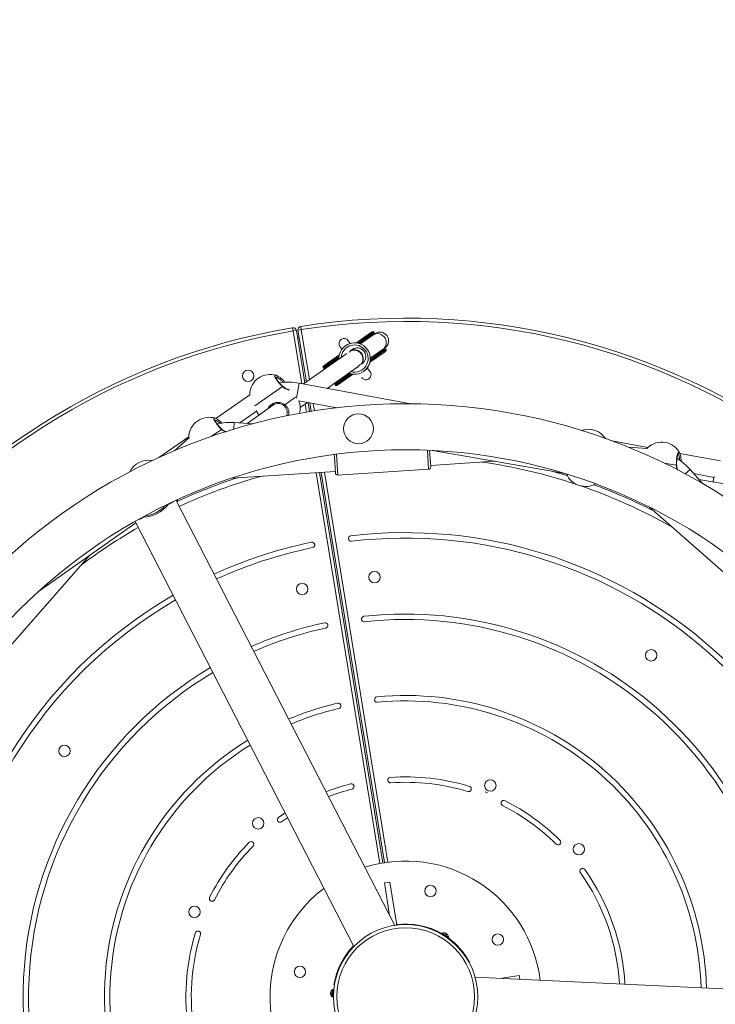
# Model space of a CAD drawing. Units: millimetres. Extents: x -135 to 1005, y 82 to 727.
# Drawn here: x 557 to 621, y 314 to 405 of the extents above; entities that cross this region are included whole.
import ezdxf

# ---------------------------------------------------------------- set-up
doc = ezdxf.new("R2010")
doc.units = ezdxf.units.MM
doc.header["$LTSCALE"] = 45
doc.header["$PDSIZE"] = -1
doc.layers.add('VP-DIM', color=7, linetype='Continuous')
doc.layers.add('VP-HIC', color=6, linetype='Continuous')
doc.layers.add('VP-EQ', color=7, linetype='Continuous', true_color=0x8a3492)
doc.dimstyles.get("Standard").update_dxf_attribs({"dimtxt": 14, "dimasz": 15, "dimexe": 20, "dimexo": 50, "dimgap": 20, "dimtad": 0, "dimdec": 0, "dimzin": 0, "dimdsep": 46, "dimtxsty": 'Standard', "dimcen": -0.001, "dimadec": 0, "dimazin": 0, "dimtfac": 1, "dimtdec": 4, "dimtofl": 0, "dimtmove": 0, "dimatfit": 3, "dimfxl": 70, "dimfxlon": 1, "dimtolj": 1, "dimtzin": 0, "dimarcsym": 0})

# ---------------------------------------------------------------- blocks, each defined once
blk = doc.blocks.new('*D1395')
at = {"layer": 'Defpoints', "color": 0}
for p in [(655.238, 645.486), (530.238, 315.12), (655.238, 315.013)]:
    blk.add_point(p, dxfattribs=at)
at = {"layer": 'VP-DIM', "color": 0, "lineweight": -2}
for p, q in [((530.238, 575.486), (530.238, 665.486)), ((655.238, 575.486), (655.238, 665.486)), ((545.238, 645.486), (552.393, 645.486)), ((640.238, 645.486), (625.06, 645.486))]:
    blk.add_line(p, q, dxfattribs=at)
at = {"layer": 'VP-DIM', "color": 0}
for points in [[(545.238, 647.986), (545.238, 642.986), (530.238, 645.486)], [(640.238, 642.986), (640.238, 647.986), (655.238, 645.486)]]:
    blk.add_solid(points, dxfattribs=at)
at = {"layer": 'VP-DIM', "color": 0, "insert": (588.727, 645.486), "char_height": 14, "attachment_point": 5}
blk.add_mtext('\\A1;125', dxfattribs=at)
blk = doc.blocks.new('*D1396')
at = {"layer": 'Defpoints', "color": 0}
for p in [(593.249, 377.484), (592.872, 252.486), (927.06, 252.486)]:
    blk.add_point(p, dxfattribs=at)
at = {"layer": 'VP-DIM', "color": 0, "lineweight": -2}
for p, q in [((857.06, 377.484), (947.06, 377.484)), ((927.06, 362.484), (927.06, 352.322)), ((927.06, 267.486), (927.06, 279.655)), ((857.06, 252.486), (947.06, 252.486))]:
    blk.add_line(p, q, dxfattribs=at)
at = {"layer": 'VP-DIM', "color": 0}
for points in [[(929.56, 362.484), (924.56, 362.484), (927.06, 377.484)], [(924.56, 267.486), (929.56, 267.486), (927.06, 252.486)]]:
    blk.add_solid(points, dxfattribs=at)
at = {"layer": 'VP-DIM', "color": 0, "insert": (927.06, 315.988), "char_height": 14, "attachment_point": 5, "rotation": 90}
blk.add_mtext('\\A1;125', dxfattribs=at)
blk = doc.blocks.new('*D1401')
at = {"layer": 'Defpoints', "color": 0}
for p in [(592.436, 547.486), (592.061, 82.487), (985.238, 82.487)]:
    blk.add_point(p, dxfattribs=at)
at = {"layer": 'VP-DIM', "color": 0, "lineweight": -2}
for p, q in [((915.238, 547.486), (1005.238, 547.486)), ((985.238, 532.486), (985.238, 355.386)), ((985.238, 97.487), (985.238, 278.053)), ((915.238, 82.487), (1005.238, 82.487))]:
    blk.add_line(p, q, dxfattribs=at)
at = {"layer": 'VP-DIM', "color": 0}
for points in [[(987.738, 532.486), (982.738, 532.486), (985.238, 547.486)], [(982.738, 97.487), (987.738, 97.487), (985.238, 82.487)]]:
    blk.add_solid(points, dxfattribs=at)
at = {"layer": 'VP-DIM', "color": 0, "insert": (985.238, 316.719), "char_height": 14, "attachment_point": 5, "rotation": 90}
blk.add_mtext('\\A1;465', dxfattribs=at)
blk = doc.blocks.new('*D1402')
at = {"layer": 'Defpoints', "color": 0}
for p in [(360.239, 707.486), (360.239, 314.471), (825.237, 314.302)]:
    blk.add_point(p, dxfattribs=at)
at = {"layer": 'VP-DIM', "color": 0, "lineweight": -2}
for p, q in [((360.239, 637.486), (360.239, 727.486)), ((825.237, 637.486), (825.237, 727.486)), ((375.239, 707.486), (551.8, 707.486)), ((810.237, 707.486), (629.133, 707.486))]:
    blk.add_line(p, q, dxfattribs=at)
at = {"layer": 'VP-DIM', "color": 0}
for points in [[(375.239, 709.986), (375.239, 704.986), (360.239, 707.486)], [(810.237, 704.986), (810.237, 709.986), (825.237, 707.486)]]:
    blk.add_solid(points, dxfattribs=at)
at = {"layer": 'VP-DIM', "color": 0, "insert": (590.467, 707.486), "char_height": 14, "attachment_point": 5}
blk.add_mtext('\\A1;465', dxfattribs=at)
blk = doc.blocks.new('0721_')
at = {"color": 0, "linetype": 'Continuous', "lineweight": 18}
for p, q in [((1746.062, 329.074), (1746.012, 329.369)), ((1746.802, 329.194), (1746.756, 329.491)), ((1746.062, 329.074), (1746.358, 329.122)), ((1746.853, 324.214), (1746.062, 329.074)), ((1746.358, 329.122), (1747.145, 324.287)), ((1746.506, 329.146), (1746.802, 329.194)), ((1747.281, 324.382), (1746.506, 329.146)), ((1746.802, 329.194), (1747.554, 324.574)), ((1751.932, 328.006), (1753.18, 328.883)), ((1753.314, 328.855), (1752.075, 327.984)), ((1752.104, 327.943), (1753.342, 328.814)), ((1753.324, 328.679), (1752.208, 327.894)), ((1753.423, 328.699), (1752.253, 327.877)), ((1753.18, 328.883), (1753.347, 329)), ((1753.205, 328.546), (1753.301, 328.663)), ((1753.486, 328.976), (1753.314, 328.855)), ((1753.342, 328.814), (1753.314, 328.855)), ((1753.491, 328.796), (1753.324, 328.679)), ((1753.342, 328.814), (1753.515, 328.935)), ((1753.36, 328.655), (1753.466, 328.778)), ((1753.595, 328.82), (1753.423, 328.699)), ((1753.515, 328.935), (1753.486, 328.976)), ((1750.371, 327.635), (1750.55, 327.379)), ((1750.89, 327.713), (1750.89, 327.713)), ((1751.32, 327.92), (1751.14, 328.175)), ((1751.637, 327.444), (1751.55, 327.383)), ((1752.075, 327.984), (1752.104, 327.943)), ((1752.086, 327.931), (1752.104, 327.943)), ((1754.29, 327.304), (1754.457, 327.421)), ((1754.343, 327.39), (1754.516, 327.511)), ((1751.001, 326.997), (1747.003, 324.186)), ((1750.234, 326.69), (1748.996, 325.819)), ((1749.014, 325.955), (1750.262, 326.832)), ((1749.024, 325.779), (1750.263, 326.649)), ((1750.273, 326.534), (1749.158, 325.75)), ((1750.263, 326.649), (1750.234, 326.69)), ((1750.263, 326.649), (1750.28, 326.661)), ((1751.284, 327.141), (1751.284, 327.141)), ((1753.173, 326.568), (1754.343, 327.39)), ((1753.174, 326.519), (1754.29, 327.304)), ((1754.423, 327.276), (1753.185, 326.405)), ((1754.434, 327.1), (1753.186, 326.222)), ((1753.214, 326.364), (1754.452, 327.235)), ((1754.267, 327.288), (1754.125, 327.237)), ((1754.432, 327.404), (1754.281, 327.346)), ((1754.596, 327.397), (1754.423, 327.276)), ((1754.452, 327.235), (1754.423, 327.276)), ((1754.6, 327.217), (1754.434, 327.1)), ((1754.452, 327.235), (1754.625, 327.356)), ((1754.625, 327.356), (1754.596, 327.397)), ((1748.996, 325.819), (1748.823, 325.698)), ((1748.823, 325.698), (1748.852, 325.657)), ((1748.847, 325.837), (1749.014, 325.955)), ((1748.852, 325.657), (1749.024, 325.779)), ((1749.158, 325.75), (1748.991, 325.633)), ((1749.024, 325.779), (1748.996, 325.819)), ((1749.016, 325.65), (1749.167, 325.708)), ((1749.322, 325.817), (1749.18, 325.766)), ((1749.207, 323.78), (1752.067, 325.79)), ((1752.189, 325.941), (1752.189, 325.941)), ((1752.215, 325.954), (1752.215, 325.954)), ((1753.153, 325.312), (1752.897, 325.675)), ((1753.185, 326.405), (1753.168, 326.393)), ((1753.185, 326.405), (1753.214, 326.364)), ((1751.344, 325.111), (1750.105, 324.24)), ((1750.124, 324.376), (1751.239, 325.16)), ((1750.134, 324.2), (1751.372, 325.07)), ((1751.515, 325.048), (1750.267, 324.171)), ((1751.361, 325.123), (1751.344, 325.111)), ((1751.372, 325.07), (1751.344, 325.111)), ((1752.557, 325.34), (1752.558, 325.341)), ((1745.072, 323.954), (1742.52, 322.16)), ((1746.372, 322.883), (1746.625, 324.256)), ((1756.905, 322.361), (1746.625, 324.256)), ((1750.105, 324.24), (1749.933, 324.119)), ((1749.933, 324.119), (1749.961, 324.078)), ((1749.957, 324.258), (1750.124, 324.376)), ((1749.961, 324.078), (1750.134, 324.2)), ((1750.087, 324.399), (1749.982, 324.276)), ((1750.267, 324.171), (1750.101, 324.054)), ((1750.134, 324.2), (1750.105, 324.24)), ((1750.146, 324.392), (1750.242, 324.508)), ((1742.06, 323.175), (1738.921, 321.013)), ((1745.293, 322.276), (1746.286, 322.974)), ((1744.38, 322.343), (1741.832, 320.552)), ((1746.579, 322.637), (1750.076, 321.993)), ((1746.711, 322.026), (1747.373, 322.491)), ((1747.28, 321.592), (1747.158, 322.34)), ((1747.439, 322.479), (1747.575, 321.641)), ((1747.724, 321.665), (1747.596, 322.45)), ((1747.909, 322.392), (1748.02, 321.712)), ((1741.136, 320.596), (1742.695, 321.669)), ((1742.734, 321.607), (1742.761, 321.564)), ((1742.756, 321.56), (1742.925, 321.32)), ((1740.59, 320.017), (1740.628, 320.627)), ((1742.355, 320.52), (1740.628, 320.627)), ((1736.44, 319.305), (1733.675, 317.4)), ((1739.453, 320.005), (1738.51, 319.342)), ((1736.429, 319.187), (1735.132, 318.042)), ((1778.753, 318.332), (1775.451, 318.941)), ((1778.662, 318.257), (1776.935, 318.365)), ((1749.857, 317.513), (1749.846, 317.691)), ((1749.955, 315.978), (1749.857, 317.513)), ((1750.044, 317.717), (1750.168, 315.791)), ((1758.55, 316.327), (1758.438, 318.082)), ((1758.639, 318.075), (1758.737, 316.54)), ((1758.895, 318.062), (1771.139, 315.926)), ((1785.463, 317.095), (1781.715, 317.786)), ((1758.728, 316.69), (1764.606, 317.065)), ((1781.379, 316.697), (1780.243, 316.895)), ((1740.44, 315.52), (1749.946, 316.128)), ((1754.046, 280.015), (1748.187, 316.016)), ((1748.488, 316.035), (1754.341, 280.068)), ((1754.489, 280.092), (1748.638, 316.044)), ((1748.939, 316.064), (1754.786, 280.135)), ((1750.168, 315.791), (1758.55, 316.327)), ((1782.191, 315.902), (1782.649, 316.307)), ((1783.794, 315.01), (1782.649, 316.307)), ((1782.986, 315.925), (1784.848, 315.582)), ((1772.338, 314.856), (1772.606, 314.809)), ((1772.606, 314.809), (1773.027, 314.736)), ((1786.515, 314.867), (1783.448, 315.402)), ((1784.814, 315.461), (1784.763, 315.172)), ((1784.831, 315.51), (1784.82, 315.46)), ((1734.211, 312.927), (1734.533, 313.093)), ((1755.423, 274.317), (1735.266, 313.465)), ((1732.225, 311.904), (1732.546, 312.07)), ((1778.905, 312.828), (1797.086, 296.833)), ((1722.59, 305.071), (1731.569, 311.383)), ((1731.496, 311.524), (1751.653, 272.376)), ((1711.337, 290.225), (1727.333, 308.405)), ((1763.751, 286.62), (1763.974, 286.532)), ((1745.319, 284.677), (1744.707, 284.259)), ((1745.549, 284.23), (1744.997, 283.852)), ((1754.958, 278.3), (1754.465, 278.22)), ((1754.465, 278.22), (1754.951, 275.233)), ((1754.958, 278.3), (1755.602, 274.347)), ((1755.602, 274.347), (1755.422, 274.317)), ((1759.781, 273.599), (1759.745, 273.543)), ((1759.745, 273.543), (1760.325, 273.17)), ((1759.764, 273.501), (1759.752, 273.508)), ((1760.29, 273.162), (1759.764, 273.501)), ((1759.793, 273.591), (1759.781, 273.599)), ((1759.793, 273.609), (1760.365, 273.241)), ((1760.361, 273.226), (1759.793, 273.591)), ((1759.894, 273.415), (1759.894, 273.415)), ((1759.899, 273.414), (1759.898, 273.412)), ((1760.022, 273.629), (1759.957, 273.637)), ((1760.142, 273.255), (1760.143, 273.257)), ((1760.234, 273.518), (1760.203, 273.479)), ((1760.325, 273.17), (1760.361, 273.226)), ((1762.325, 270.913), (1762.281, 270.89)), ((1806.802, 267.439), (1762.821, 269.557)), ((1766.901, 269.701), (1765.286, 269.438)), ((1766.956, 269.358), (1766.901, 269.701)), ((1749.869, 268.87), (1749.82, 268.878)), ((1749.558, 267.997), (1749.508, 267.995)), ((1749.658, 267.728), (1749.669, 267.967)), ((1749.669, 267.967), (1749.691, 268.407)), ((1749.684, 267.965), (1749.672, 267.722)), ((1749.672, 267.722), (1749.739, 267.719)), ((1749.705, 268.412), (1749.684, 267.965)), ((1749.772, 268.408), (1749.705, 268.412)), ((1749.739, 267.719), (1749.751, 267.962)), ((1749.751, 267.962), (1749.772, 268.408)), ((1749.776, 267.968), (1749.765, 267.743)), ((1749.774, 267.918), (1749.775, 267.918)), ((1749.775, 267.913), (1749.775, 267.913)), ((1749.796, 268.382), (1749.776, 267.968)), ((1749.789, 268.207), (1749.788, 268.207))]:
    blk.add_line(p, q, dxfattribs=at)
at = {"color": 0, "linetype": 'Continuous', "lineweight": 18, "flags": 128}
for points in [[(1746.47, 328.432), (1746.544, 328.444), (1746.618, 328.456)], [(1753.423, 328.699), (1753.527, 328.759), (1753.68, 328.81), (1753.842, 328.825), (1754.006, 328.804), (1754.165, 328.747), (1754.31, 328.657), (1754.436, 328.539), (1754.535, 328.397), (1754.604, 328.239), (1754.639, 328.072), (1754.639, 327.904), (1754.604, 327.742), (1754.535, 327.594), (1754.435, 327.468), (1754.343, 327.39)], [(1751.424, 327.269), (1751.54, 327.375), (1751.676, 327.453), (1751.827, 327.498), (1751.986, 327.509), (1752.147, 327.484), (1752.301, 327.427), (1752.442, 327.337), (1752.564, 327.221), (1752.661, 327.083), (1752.729, 326.929)], [(1752.115, 327.923), (1752.114, 327.926), (1752.104, 327.943)], [(1750.263, 326.649), (1750.275, 326.634), (1750.277, 326.632)], [(1751.357, 327.238), (1751.39, 327.274), (1751.5, 327.367)], [(1751.424, 327.269), (1751.358, 327.239), (1751.357, 327.238)], [(1751.948, 325.687), (1751.926, 325.673), (1751.81, 325.61)], [(1753.185, 326.405), (1753.172, 326.42), (1753.17, 326.422)], [(1751.333, 325.13), (1751.334, 325.128), (1751.344, 325.111)], [(1745.082, 323.985), (1745.083, 323.985), (1745.084, 323.979), (1745.08, 323.968), (1745.072, 323.954)], [(1745.203, 322.185), (1745.204, 322.182), (1745.208, 322.184), (1745.217, 322.191), (1745.229, 322.202), (1745.244, 322.218), (1745.26, 322.236), (1745.277, 322.256), (1745.293, 322.276)], [(1739.463, 320.036), (1739.464, 320.035), (1739.465, 320.029), (1739.461, 320.019), (1739.453, 320.005)], [(1736.446, 319.168), (1736.432, 319.184), (1736.429, 319.187)], [(1778.66, 318.231), (1778.661, 318.253), (1778.662, 318.257)], [(1781.407, 316.712), (1781.407, 316.711), (1781.404, 316.706), (1781.394, 316.701), (1781.379, 316.697)], [(1771.334, 315.73), (1771.198, 315.772), (1769.995, 316.125)], [(1735.336, 313.328), (1735.355, 313.375), (1735.405, 313.529)]]:
    blk.add_lwpolyline(points, dxfattribs=at)
at = {"color": 0, "linetype": 'Continuous', "lineweight": 18}
for centre, radius in [((1741.907, 324.929), 0.525), ((1756.423, 267.743), 54.62), ((1752.082, 320.063), 1.377), ((1756.423, 267.743), 50.38), ((1753.556, 306.386), 0.525), ((1746.889, 305.301), 0.525), ((1779.066, 299.189), 0.525), ((1724.977, 290.386), 0.525), ((1764.237, 287.199), 0.525), ((1742.842, 283.717), 0.525), ((1772.398, 281.323), 0.525), ((1758.717, 277.479), 0.525), ((1736.966, 275.557), 0.525), ((1756.423, 267.743), 6.65), ((1756.423, 267.743), 6.35), ((1764.93, 273.005), 0.525), ((1746.686, 270.037), 0.525)]:
    blk.add_circle(centre, radius, dxfattribs=at)
for centre, radius, start, end in [((1756.423, 267.743), 62.5, 279.58885, 98.89798), ((1756.423, 267.743), 62.5, 99.58885, 278.89798), ((1746.062, 329.074), 0.3, 9.24341, 99.58885), ((1746.802, 329.194), 0.3, 98.89798, 189.24341), ((1756.423, 267.743), 62.2, 279.58885, 98.89798), ((1756.423, 267.743), 62.2, 99.58885, 278.89798), ((1750.755, 327.905), 0.47, 35.10234, 215.10234), ((1753.233, 328.802), 0.0965, 32.98552, 122.81618), ((1753.265, 328.755), 0.0965, 307.38849, 37.21915), ((1753.404, 328.918), 0.1, 35.10234, 125.10234), ((1753.433, 328.877), 0.1, 305.10234, 35.10234), ((1754.056, 328.166), 0.8, 305.10234, 125.10234), ((1751.723, 326.527), 1.45, 38.08359, 181.61696), ((1751.723, 326.527), 1.25, 38.08359, 175.31052), ((1751.724, 326.527), 1.45, 61.62618, 125.10234), ((1751.723, 326.527), 1.45, 248.58771, 38.08359), ((1751.96, 326.712), 0.8, 288.61237, 147.55481), ((1754.514, 327.339), 0.1, 35.10234, 125.10234), ((1751.2, 327.195), 0.1, 313.0779, 327.55481), ((1751.688, 326.514), 0.792, 34.38912, 115.25468), ((1751.723, 326.527), 0.8, 35.10234, 117.27667), ((1751.723, 326.527), 1.25, 254.89415, 38.08359), ((1751.693, 326.497), 0.797, 320.65396, 35.58185), ((1751.723, 326.527), 0.8, 318.89051, 35.10234), ((1751.724, 326.527), 1.45, 305.10234, 8.57849), ((1754.342, 327.223), 0.0965, 32.98552, 122.81618), ((1754.375, 327.176), 0.0965, 307.38849, 37.21915), ((1754.543, 327.298), 0.1, 305.10234, 35.10234), ((1748.905, 325.756), 0.1, 125.10234, 215.10234), ((1748.933, 325.715), 0.1, 215.10234, 305.10234), ((1749.072, 325.878), 0.0965, 127.38849, 217.21915), ((1749.105, 325.831), 0.0965, 212.98552, 302.81618), ((1751.487, 326.342), 0.8, 293.76785, 327.55481), ((1752.247, 325.859), 0.1, 108.61237, 147.55481), ((1743.95, 323.166), 1.9, 73.06378, 177.14617), ((1752.768, 325.041), 0.47, 215.10234, 35.10234), ((1745.574, 318.552), 5.8, 79.55343, 97.70133), ((1750.015, 324.177), 0.1, 125.10234, 215.10234), ((1750.043, 324.136), 0.1, 215.10234, 305.10234), ((1750.182, 324.299), 0.0965, 127.38849, 217.21915), ((1750.215, 324.252), 0.0965, 212.98552, 302.81618), ((1744.813, 321.938), 1.9, 346.12124, 21.58937), ((1738.331, 319.216), 1.9, 73.06378, 177.14617), ((1740.267, 314.839), 5.8, 86.43412, 102.11144), ((1773.261, 318.113), 1.9, 33.50191, 109.52958), ((1780.027, 316.933), 1.9, 28.06378, 132.14617), ((1732.712, 315.267), 1.9, 78.50191, 154.52958), ((1758.538, 316.527), 0.2, 273.6589, 3.6589), ((1756.423, 267.743), 49.75, 71.59442, 81.86649), ((1778.301, 312.469), 5.8, 41.43412, 57.11133), ((1756.423, 267.743), 49.75, 105.45131, 114.80113), ((1750.155, 315.991), 0.2, 183.6589, 273.6589), ((1773.004, 316.636), 1.9, 203.11965, 249.48723), ((1756.423, 267.743), 50.25, 107.92674, 114.79548), ((1756.423, 267.743), 49.75, 60.45131, 71.17811), ((1773.004, 316.636), 1.9, 270.71744, 299.41476), ((1756.423, 267.743), 50.25, 62.92674, 69.79548), ((1732.115, 314.953), 3.05, 272.06147, 322.42536), ((1732.143, 314.899), 2.858, 278.11886, 316.36797), ((1756.423, 267.743), 49.75, 119.6857, 126.86649), ((1751.404, 309.945), 0.25, 96.78231, 189.24341), ((1756.423, 267.743), 42.75, 0.08592, 96.78231), ((1756.423, 267.743), 42.75, 101.70452, 114.40091), ((1747.801, 309.359), 0.25, 9.24341, 101.70452), ((1747.801, 309.359), 0.25, 281.70452, 9.24341), ((1751.404, 309.945), 0.25, 189.24341, 276.78231), ((1756.423, 267.743), 42.25, 0.11958, 96.78231), ((1756.423, 267.743), 42.25, 101.70452, 114.36725), ((1756.423, 267.743), 42.75, 120.08592, 234.40091), ((1756.423, 267.743), 42.25, 120.11958, 234.36725), ((1756.423, 267.743), 35.25, 0.69137, 96.25449), ((1756.423, 267.743), 35.25, 102.23234, 113.79546), ((1749.007, 301.948), 0.25, 9.24341, 102.23234), ((1752.61, 302.534), 0.25, 96.25449, 189.24341), ((1752.61, 302.534), 0.25, 189.24341, 276.25449), ((1756.423, 267.743), 34.75, 0.74104, 96.25449), ((1756.423, 267.743), 34.75, 102.23234, 113.74579), ((1749.007, 301.948), 0.25, 282.23234, 9.24341), ((1756.423, 267.743), 35.25, 120.69137, 233.79546), ((1756.423, 267.743), 34.75, 120.74104, 233.74579), ((1756.423, 267.743), 27.75, 103.04857, 112.86195), ((1750.214, 294.533), 0.25, 9.24341, 103.04857), ((1753.817, 295.119), 0.25, 95.43826, 189.24341), ((1753.817, 295.119), 0.25, 189.24341, 275.43826), ((1756.423, 267.743), 27.75, 1.62487, 95.43826), ((1756.423, 267.743), 27.25, 1.70543, 95.43826), ((1756.423, 267.743), 27.25, 103.04857, 112.7814), ((1750.214, 294.533), 0.25, 283.04857, 9.24341), ((1756.423, 267.743), 27.75, 121.62487, 232.86195), ((1756.423, 267.743), 27.25, 121.70543, 232.7814), ((1755.025, 287.694), 0.25, 94.00789, 189.24341), ((1755.025, 287.694), 0.25, 189.24341, 274.00789), ((1756.423, 267.743), 20.25, 73.12081, 94.00789), ((1756.423, 267.743), 20.25, 104.47894, 111.23403), ((1756.423, 267.743), 19.75, 104.47894, 111.08131), ((1751.423, 287.107), 0.25, 9.24341, 104.47894), ((1751.423, 287.107), 0.25, 284.47894, 9.24341), ((1756.423, 267.743), 19.75, 73.12081, 94.00789), ((1762.23, 286.881), 0.25, 253.12081, 338.44525), ((1762.23, 286.881), 0.25, 338.44525, 73.12081), ((1756.423, 267.743), 20.25, 68.10647, 68.78404), ((1765.478, 285.576), 0.25, 63.08103, 158.44525), ((1756.423, 267.743), 20.25, 45.38857, 63.08103), ((1765.478, 285.576), 0.25, 158.44525, 243.08103), ((1756.423, 267.743), 19.75, 45.38857, 63.08103), ((1744.852, 284.056), 0.25, 125.34897, 220.36877), ((1744.852, 284.056), 0.25, 220.36877, 305.34897), ((1770.469, 281.98), 0.25, 310.36877, 45.38857), ((1756.423, 267.743), 20.25, 135.38857, 153.09826), ((1756.423, 267.743), 19.75, 135.38857, 153.09826), ((1742.185, 281.789), 0.25, 40.36877, 135.38857), ((1742.185, 281.789), 0.25, 315.38857, 40.36877), ((1770.469, 281.98), 0.25, 225.38857, 310.36877), ((1756.423, 267.743), 12.5, 7.00798, 107.47885), ((1772.736, 279.314), 0.25, 130.36877, 215.34897), ((1772.736, 279.314), 0.25, 35.34897, 130.36877), ((1756.423, 267.743), 20.25, 3.2528, 35.34897), ((1756.423, 267.743), 19.75, 3.40552, 35.34897), ((1756.423, 267.743), 12.5, 127.00798, 189.24341), ((1738.587, 276.792), 0.25, 153.09826, 248.11806), ((1738.587, 276.792), 0.25, 248.11806, 333.09826), ((1756.423, 267.743), 6.7, 60.19502, 97.10502), ((1756.423, 267.743), 20.25, 163.13786, 215.34897), ((1756.423, 267.743), 19.75, 163.13786, 215.34897), ((1737.283, 273.544), 0.25, 68.11806, 163.13786), ((1737.283, 273.544), 0.25, 343.13786, 68.11806), ((1759.766, 273.529), 0.025, 147.24341, 237.24341), ((1759.802, 273.586), 0.025, 111.22682, 147.24341), ((1759.945, 273.217), 0.421, 79.35378, 111.22682), ((1759.95, 273.602), 0.0353, 37.05615, 77.43068), ((1759.993, 273.176), 0.371, 51.03212, 63.45471), ((1759.945, 273.217), 0.421, 3.26001, 35.42063), ((1760.304, 273.183), 0.025, 237.24341, 327.24341), ((1756.423, 267.743), 6.7, 28.24341, 54.2918), ((1760.34, 273.239), 0.025, 327.24341, 3.26001), ((1756.423, 267.743), 6.7, 135.68985, 170.24341), ((1749.921, 268.056), 0.421, 199.03035, 231.22682), ((1749.921, 268.056), 0.421, 123.26001, 155.83567), ((1749.925, 267.992), 0.369, 171.02053, 183.4663), ((1749.606, 268.275), 0.0367, 157.44156, 197.04527), ((1749.673, 267.747), 0.025, 231.22682, 267.24341), ((1749.704, 268.387), 0.025, 87.24341, 123.26001), ((1749.74, 267.744), 0.025, 267.24341, 357.24341), ((1749.771, 268.383), 0.025, 357.24341, 87.24341)]:
    blk.add_arc(centre, radius, start, end, dxfattribs=at)
for centre, major_axis, ratio, start_param, end_param in [((1752.657, 327.183), (0.959, 0.674), 0.938123, 1.705739, 1.725772), ((1752, 327.931), (0.116, -0.02), 0.672148, 0.979009, 1.623127), ((1750.31, 326.743), (0.02, 0.116), 0.672148, 1.518465, 2.162584), ((1750.791, 325.871), (0.959, 0.674), 0.938123, 1.416289, 1.435854), ((1751.724, 326.527), (-0.46, 0.655), 0.99996, 3.370865, 6.053913), ((1752.657, 327.183), (0.959, 0.674), 0.938123, 2.308725, 2.327253), ((1750.791, 325.871), (0.959, 0.674), 0.938123, 5.450265, 5.468845), ((1752.657, 327.183), (0.959, 0.674), 0.938123, 4.557413, 4.577447), ((1753.138, 326.311), (0.02, 0.116), 0.672148, 4.660058, 5.304177), ((1751.448, 325.123), (0.116, -0.02), 0.672148, 4.120601, 4.76472), ((1750.791, 325.871), (0.959, 0.674), 0.938123, 4.847331, 4.866897)]:
    blk.add_ellipse(centre, major_axis=major_axis, ratio=ratio, start_param=start_param, end_param=end_param, dxfattribs=at)
for points, knots in [([(1751.901, 327.984), (1751.901, 327.984), (1751.9, 327.983), (1751.901, 327.984), (1751.904, 327.986), (1751.913, 327.993), (1751.924, 328), (1751.932, 328.006), (1751.932, 328.006)], [0, 0, 0, 0, 0.086269, 0.172799, 0.27634, 0.455374, 0.976823, 1, 1, 1, 1]), ([(1751.932, 328.006), (1751.932, 328.006), (1751.936, 328.008), (1751.946, 328.014), (1751.964, 328.02), (1751.986, 328.018), (1752.002, 328.012), (1752.007, 328.01)], [0, 0, 0, 0, 0.0062595, 0.1345696, 0.3920616, 0.7896691, 1, 1, 1, 1]), ([(1751.997, 327.935), (1751.997, 327.935), (1751.997, 327.941), (1752.001, 327.967), (1752.004, 327.991), (1752.007, 328.01)], [0, 0, 0, 0, 0.008244, 0.24495, 1, 1, 1, 1]), ([(1750.233, 326.763), (1750.233, 326.769), (1750.232, 326.786), (1750.238, 326.805), (1750.248, 326.82), (1750.257, 326.828), (1750.261, 326.831), (1750.262, 326.832)], [0, 0, 0, 0, 0.237329, 0.589974, 0.825166, 0.974732, 1, 1, 1, 1]), ([(1750.307, 326.747), (1750.307, 326.747), (1750.284, 326.752), (1750.258, 326.758), (1750.235, 326.762), (1750.233, 326.763)], [0, 0, 0, 0, 0.008257, 0.915596, 1, 1, 1, 1]), ([(1750.262, 326.832), (1750.262, 326.832), (1750.268, 326.836), (1750.277, 326.842), (1750.286, 326.849), (1750.291, 326.852), (1750.293, 326.854), (1750.294, 326.854), (1750.293, 326.854), (1750.293, 326.854)], [0, 0, 0, 0, 0.023352, 0.402719, 0.617269, 0.750003, 0.842188, 0.919183, 1, 1, 1, 1]), ([(1753.215, 326.291), (1753.213, 326.292), (1753.19, 326.296), (1753.164, 326.302), (1753.141, 326.307), (1753.141, 326.307)], [0, 0, 0, 0, 0.084404, 0.991743, 1, 1, 1, 1]), ([(1753.186, 326.222), (1753.186, 326.222), (1753.18, 326.218), (1753.171, 326.212), (1753.161, 326.205), (1753.156, 326.202), (1753.154, 326.2), (1753.154, 326.2), (1753.155, 326.2), (1753.155, 326.201)], [0, 0, 0, 0, 0.023352, 0.402719, 0.617269, 0.750003, 0.842188, 0.919183, 1, 1, 1, 1]), ([(1753.186, 326.222), (1753.187, 326.223), (1753.191, 326.226), (1753.2, 326.234), (1753.21, 326.249), (1753.216, 326.268), (1753.215, 326.285), (1753.215, 326.291)], [0, 0, 0, 0, 0.025268, 0.174834, 0.410026, 0.762671, 1, 1, 1, 1]), ([(1745.072, 323.954), (1744.991, 324.036), (1744.829, 324.199), (1744.615, 324.458), (1744.454, 324.691), (1744.369, 324.87), (1744.358, 324.98), (1744.414, 324.987), (1744.439, 324.991)], [0, 0, 0, 0, 0.1732164, 0.3464288, 0.5195741, 0.6914749, 0.8613854, 1, 1, 1, 1]), ([(1745.166, 324.321), (1745.103, 324.383), (1744.972, 324.513), (1744.771, 324.672), (1744.597, 324.781), (1744.475, 324.829), (1744.444, 324.808), (1744.432, 324.8)], [0, 0, 0, 0, 0.19969, 0.418126, 0.633956, 0.848361, 1, 1, 1, 1]), ([(1744.439, 324.991), (1744.443, 324.992), (1744.47, 325.005), (1744.593, 324.949), (1744.793, 324.822), (1745.032, 324.623), (1745.213, 324.449), (1745.3, 324.35), (1745.313, 324.335)], [0, 0, 0, 0, 0.040011, 0.266939, 0.495177, 0.72598, 0.959259, 1, 1, 1, 1]), ([(1745.083, 323.986), (1745.069, 323.998), (1745.016, 324.049), (1744.923, 324.147), (1744.809, 324.273), (1744.704, 324.399), (1744.614, 324.518), (1744.54, 324.628), (1744.488, 324.717), (1744.458, 324.786), (1744.445, 324.824), (1744.448, 324.842), (1744.446, 324.838), (1744.446, 324.838)], [0, 0, 0, 0, 0.039185, 0.155256, 0.271884, 0.388238, 0.504217, 0.618993, 0.731381, 0.829036, 0.919103, 0.999647, 1, 1, 1, 1]), ([(1751.451, 325.119), (1751.451, 325.119), (1751.45, 325.113), (1751.447, 325.087), (1751.443, 325.063), (1751.441, 325.045)], [0, 0, 0, 0, 0.008244, 0.24495, 1, 1, 1, 1]), ([(1751.441, 325.045), (1751.446, 325.042), (1751.462, 325.036), (1751.483, 325.034), (1751.502, 325.04), (1751.512, 325.046), (1751.515, 325.048), (1751.515, 325.048)], [0, 0, 0, 0, 0.210331, 0.607938, 0.86543, 0.99374, 1, 1, 1, 1]), ([(1751.546, 325.07), (1751.547, 325.07), (1751.548, 325.071), (1751.547, 325.07), (1751.544, 325.068), (1751.534, 325.061), (1751.524, 325.054), (1751.516, 325.048), (1751.515, 325.048)], [0, 0, 0, 0, 0.086269, 0.172799, 0.27634, 0.455374, 0.976823, 1, 1, 1, 1]), ([(1745.732, 323.627), (1745.692, 323.633), (1745.594, 323.648), (1745.41, 323.72), (1745.237, 323.82), (1745.136, 323.895), (1745.083, 323.944), (1745.072, 323.954)], [0, 0, 0, 0, 0.232815, 0.579917, 0.762995, 0.952311, 1, 1, 1, 1]), ([(1745.657, 323.674), (1745.64, 323.677), (1745.595, 323.687), (1745.5, 323.719), (1745.38, 323.771), (1745.252, 323.847), (1745.15, 323.919), (1745.098, 323.973), (1745.084, 323.987)], [0, 0, 0, 0, 0.12235, 0.313773, 0.51641, 0.724698, 0.928387, 1, 1, 1, 1]), ([(1742.059, 323.26), (1742.054, 323.233), (1742.049, 323.203), (1742.063, 323.144), (1742.065, 323.138)], [0, 0, 0, 0, 0.886578, 1, 1, 1, 1]), ([(1743.737, 321.891), (1743.763, 321.955), (1743.826, 322.114), (1744.041, 322.306), (1744.323, 322.445), (1744.633, 322.5), (1744.901, 322.473), (1745.111, 322.396), (1745.224, 322.33), (1745.281, 322.285), (1745.293, 322.276)], [0, 0, 0, 0, 0.119497, 0.298905, 0.459805, 0.619115, 0.791445, 0.883939, 0.976323, 1, 1, 1, 1]), ([(1745.203, 322.185), (1745.193, 322.193), (1745.103, 322.266), (1744.91, 322.358), (1744.629, 322.394), (1744.359, 322.353), (1744.121, 322.234), (1743.97, 322.115), (1743.934, 322.032), (1743.932, 322.028)], [0, 0, 0, 0, 0.027493, 0.240225, 0.436552, 0.614932, 0.792718, 0.990877, 1, 1, 1, 1]), ([(1745.448, 321.244), (1745.471, 321.301), (1745.529, 321.446), (1745.51, 321.703), (1745.41, 321.976), (1745.272, 322.115), (1745.203, 322.185)], [0, 0, 0, 0, 0.180211, 0.453292, 0.726639, 1, 1, 1, 1]), ([(1745.293, 322.276), (1745.374, 322.194), (1745.536, 322.029), (1745.65, 321.707), (1745.677, 321.442), (1745.627, 321.306), (1745.615, 321.274)], [0, 0, 0, 0, 0.3024299, 0.6048527, 0.9071584, 1, 1, 1, 1]), ([(1742.666, 321.737), (1742.68, 321.706), (1742.706, 321.646), (1742.725, 321.62), (1742.734, 321.607)], [0, 0, 0, 0, 0.508493, 1, 1, 1, 1]), ([(1742.676, 321.709), (1742.683, 321.694), (1742.702, 321.653), (1742.72, 321.624), (1742.731, 321.605)], [0, 0, 0, 0, 0.363505, 1, 1, 1, 1]), ([(1739.453, 320.005), (1739.372, 320.087), (1739.21, 320.25), (1738.996, 320.509), (1738.835, 320.741), (1738.75, 320.921), (1738.739, 321.031), (1738.795, 321.038), (1738.82, 321.041)], [0, 0, 0, 0, 0.173216, 0.346429, 0.519574, 0.691475, 0.861385, 1, 1, 1, 1]), ([(1739.355, 320.555), (1739.287, 320.611), (1739.151, 320.725), (1738.978, 320.831), (1738.856, 320.879), (1738.825, 320.859), (1738.813, 320.851)], [0, 0, 0, 0, 0.269575, 0.540506, 0.809648, 1, 1, 1, 1]), ([(1738.82, 321.041), (1738.824, 321.043), (1738.851, 321.056), (1738.975, 321), (1739.174, 320.871), (1739.362, 320.72), (1739.47, 320.612), (1739.498, 320.584)], [0, 0, 0, 0, 0.049527, 0.330426, 0.612948, 0.898644, 1, 1, 1, 1]), ([(1739.464, 320.036), (1739.45, 320.049), (1739.397, 320.1), (1739.304, 320.197), (1739.19, 320.323), (1739.085, 320.449), (1738.995, 320.569), (1738.921, 320.678), (1738.869, 320.768), (1738.839, 320.836), (1738.826, 320.875), (1738.829, 320.893), (1738.827, 320.888), (1738.827, 320.888)], [0, 0, 0, 0, 0.039185, 0.155256, 0.271884, 0.388238, 0.504217, 0.618993, 0.731381, 0.829036, 0.919103, 0.999647, 1, 1, 1, 1]), ([(1736.44, 319.311), (1736.436, 319.282), (1736.431, 319.24), (1736.451, 319.162), (1736.458, 319.136)], [0, 0, 0, 0, 0.681521, 1, 1, 1, 1]), ([(1739.81, 319.773), (1739.791, 319.78), (1739.731, 319.802), (1739.617, 319.872), (1739.517, 319.946), (1739.464, 319.995), (1739.453, 320.005)], [0, 0, 0, 0, 0.170551, 0.532037, 0.905839, 1, 1, 1, 1]), ([(1739.849, 319.786), (1739.82, 319.798), (1739.75, 319.827), (1739.633, 319.898), (1739.531, 319.97), (1739.479, 320.023), (1739.465, 320.037)], [0, 0, 0, 0, 0.232986, 0.563348, 0.886416, 1, 1, 1, 1]), ([(1778.757, 318.337), (1778.734, 318.319), (1778.701, 318.293), (1778.66, 318.223), (1778.646, 318.201)], [0, 0, 0, 0, 0.681445, 1, 1, 1, 1]), ([(1781.379, 316.697), (1781.379, 316.812), (1781.38, 317.042), (1781.412, 317.376), (1781.462, 317.655), (1781.528, 317.842), (1781.599, 317.927), (1781.643, 317.893), (1781.663, 317.878)], [0, 0, 0, 0, 0.173216, 0.346429, 0.519574, 0.691475, 0.861385, 1, 1, 1, 1]), ([(1781.408, 316.712), (1781.408, 316.73), (1781.406, 316.804), (1781.409, 316.939), (1781.417, 317.109), (1781.432, 317.271), (1781.453, 317.42), (1781.478, 317.55), (1781.505, 317.65), (1781.532, 317.719), (1781.55, 317.756), (1781.565, 317.766), (1781.56, 317.764), (1781.56, 317.764)], [0, 0, 0, 0, 0.039185, 0.155256, 0.271884, 0.388238, 0.504217, 0.618993, 0.731381, 0.829036, 0.919103, 0.999647, 1, 1, 1, 1]), ([(1781.697, 317.158), (1781.689, 317.245), (1781.674, 317.421), (1781.626, 317.617), (1781.574, 317.738), (1781.538, 317.745), (1781.524, 317.748)], [0, 0, 0, 0, 0.267224, 0.539027, 0.809035, 1, 1, 1, 1]), ([(1781.663, 317.878), (1781.668, 317.876), (1781.696, 317.866), (1781.744, 317.739), (1781.793, 317.508), (1781.82, 317.269), (1781.82, 317.118), (1781.82, 317.079)], [0, 0, 0, 0, 0.049708, 0.331634, 0.615189, 0.901929, 1, 1, 1, 1]), ([(1781.476, 316.258), (1781.464, 316.284), (1781.434, 316.349), (1781.4, 316.487), (1781.382, 316.61), (1781.379, 316.682), (1781.379, 316.697)], [0, 0, 0, 0, 0.220863, 0.560422, 0.91155, 1, 1, 1, 1]), ([(1781.512, 316.24), (1781.497, 316.276), (1781.465, 316.353), (1781.43, 316.494), (1781.408, 316.618), (1781.41, 316.692), (1781.41, 316.712)], [0, 0, 0, 0, 0.275904, 0.587781, 0.892771, 1, 1, 1, 1]), ([(1784.875, 315.65), (1784.863, 315.619), (1784.84, 315.558), (1784.834, 315.525), (1784.831, 315.51)], [0, 0, 0, 0, 0.508493, 1, 1, 1, 1]), ([(1784.863, 315.623), (1784.857, 315.608), (1784.842, 315.565), (1784.833, 315.532), (1784.828, 315.511)], [0, 0, 0, 0, 0.3635045, 1, 1, 1, 1]), ([(1735.013, 313.384), (1735.008, 313.376), (1734.97, 313.313), (1734.841, 313.222), (1734.674, 313.14), (1734.561, 313.102), (1734.533, 313.093)], [0, 0, 0, 0, 0.062566, 0.458382, 0.865469, 1, 1, 1, 1]), ([(1734.703, 313.182), (1734.693, 313.17), (1734.675, 313.151), (1734.646, 313.137), (1734.635, 313.131)], [0, 0, 0, 0, 0.609174, 1, 1, 1, 1]), ([(1732.225, 311.904), (1732.152, 311.853), (1732.022, 311.761), (1731.897, 311.724), (1731.843, 311.707)], [0, 0, 0, 0, 0.558458, 1, 1, 1, 1]), ([(1732.121, 311.838), (1732.106, 311.831), (1732.076, 311.817), (1732.049, 311.813), (1732.036, 311.811)], [0, 0, 0, 0, 0.505537, 1, 1, 1, 1]), ([(1759.978, 273.624), (1760, 273.622), (1760.035, 273.619), (1760.079, 273.609), (1760.11, 273.596), (1760.133, 273.582), (1760.149, 273.567), (1760.161, 273.545), (1760.159, 273.524), (1760.158, 273.508)], [0, 0, 0, 0, 0.2126731, 0.3447319, 0.4372468, 0.5299326, 0.6178986, 0.710574, 1, 1, 1, 1]), ([(1760.232, 273.513), (1760.229, 273.516), (1760.218, 273.527), (1760.2, 273.539), (1760.18, 273.547), (1760.166, 273.549), (1760.159, 273.546), (1760.156, 273.544)], [0, 0, 0, 0, 0.124606, 0.367941, 0.598884, 0.842191, 1, 1, 1, 1]), ([(1760.226, 273.464), (1760.228, 273.475), (1760.23, 273.494), (1760.228, 273.513), (1760.234, 273.516), (1760.245, 273.51), (1760.259, 273.496), (1760.275, 273.479), (1760.283, 273.465), (1760.286, 273.46)], [0, 0, 0, 0, 0.274917, 0.445626, 0.565218, 0.68503, 0.798742, 0.918541, 1, 1, 1, 1]), ([(1749.524, 267.919), (1749.52, 267.93), (1749.513, 267.95), (1749.509, 267.975), (1749.509, 267.99), (1749.513, 267.996), (1749.525, 267.99), (1749.543, 267.979), (1749.557, 267.97)], [0, 0, 0, 0, 0.151643, 0.271419, 0.391417, 0.505304, 0.625288, 1, 1, 1, 1]), ([(1749.53, 268.075), (1749.526, 268.071), (1749.519, 268.065), (1749.513, 268.045), (1749.51, 268.021), (1749.512, 268.003), (1749.513, 267.995)], [0, 0, 0, 0, 0.291113, 0.539263, 0.78787, 1, 1, 1, 1]), ([(1749.561, 268.05), (1749.551, 268.057), (1749.534, 268.069), (1749.52, 268.083), (1749.516, 268.106), (1749.516, 268.131), (1749.521, 268.159), (1749.536, 268.206), (1749.556, 268.239), (1749.571, 268.265)], [0, 0, 0, 0, 0.212673, 0.344732, 0.437247, 0.529933, 0.617899, 0.710574, 1, 1, 1, 1]), ([(1749.572, 268.289), (1749.561, 268.272), (1749.543, 268.243), (1749.526, 268.201), (1749.519, 268.176), (1749.517, 268.161), (1749.52, 268.157), (1749.521, 268.156)], [0, 0, 0, 0, 0.344188, 0.55791, 0.707635, 0.857637, 1, 1, 1, 1])]:
    blk.add_open_spline(points, degree=3, knots=knots, dxfattribs=at)
blk = doc.blocks.new('0721_2D')
at = {"layer": 'VP-EQ', "color": 0}
blk.add_circle((592.738, 314.986), 232.5, dxfattribs=at)
blk.add_blockref('0721_', (-1163.685, 47.244), dxfattribs=at)

msp = doc.modelspace()

# ---------------------------------------------------------------- linework, layer by layer
at = {"layer": 'VP-HIC', "color": 6}
msp.add_circle((592.738, 314.986), 232.5, dxfattribs=at)

# ---------------------------------------------------------------- block references
at = {"layer": 'VP-EQ', "color": 0}
msp.add_blockref('0721_2D', (0, 0), dxfattribs=at)

# ---------------------------------------------------------------- dimensions: what is measured, and where the dimension line sits
at = {"layer": 'VP-DIM', "color": 0}
for base, p1, p2, picture, middle in [((360.239, 707.486), (825.237, 314.302), (360.239, 314.471), '*D1402', (590.467, 707.486)), ((655.238, 645.486), (530.238, 315.12), (655.238, 315.013), '*D1395', (588.727, 645.486))]:
    dim = msp.add_linear_dim(base=base, p1=p1, p2=p2, dimstyle='Standard', dxfattribs=at)
    dim.commit()
    dim.dimension.update_dxf_attribs({"geometry": picture, "text_midpoint": middle, "dimtype": 160})
for base, p1, p2, picture, middle in [((985.238, 82.487), (592.436, 547.486), (592.061, 82.487), '*D1401', (985.238, 316.719)), ((927.06, 252.486), (593.249, 377.484), (592.872, 252.486), '*D1396', (927.06, 315.988))]:
    dim = msp.add_linear_dim(base=base, p1=p1, p2=p2, angle=90, dimstyle='Standard', dxfattribs=at)
    dim.commit()
    dim.dimension.update_dxf_attribs({"geometry": picture, "text_midpoint": middle, "dimtype": 160})

doc.saveas('drawing.dxf')
